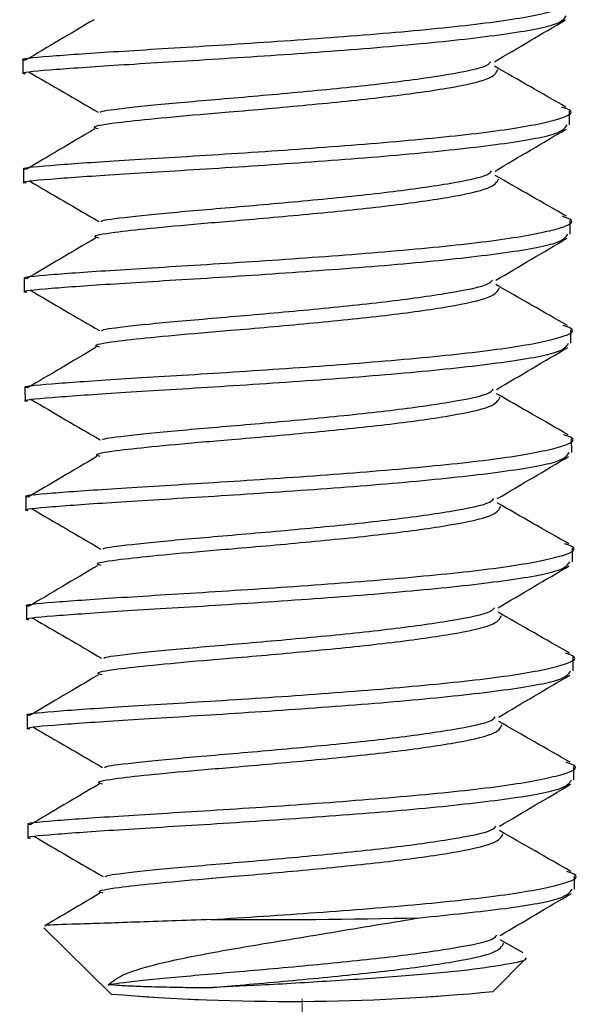
# Model space of a CAD drawing. Units: inches. Extents: x 0.6 to 11.3, y 0.5 to 7.9.
# Drawn here: x 4.2 to 4.3, y 5.4 to 5.5 of the extents above; entities that cross this region are included whole.
import ezdxf

# ---------------------------------------------------------------- set-up
doc = ezdxf.new("R2010")
doc.units = ezdxf.units.IN
doc.header["$MEASUREMENT"] = 0
doc.linetypes.add('SLD-Phantom', pattern=[0.49999999999999994, 0.25, -0.05, 0.05, -0.05, 0.05, -0.05])
doc.linetypes.add('SLD-Solid', pattern=[0])

msp = doc.modelspace()

# ---------------------------------------------------------------- linework, layer by layer
at = {"color": 7, "linetype": 'SLD-Solid', "lineweight": 25}
for p, q in [((4.186374361634223, 5.491561563061438), (4.186384720739459, 5.489999985093108)), ((4.248924825707948, 5.484167834131262), (4.248914465630301, 5.48572955868534)), ((4.186457238365758, 5.479068352971811), (4.186467598443406, 5.477506628417734)), ((4.249007702439484, 5.471674624041634), (4.248997342361837, 5.473236348595711)), ((4.186540115097295, 5.466575142882182), (4.186550475174942, 5.465013418328106)), ((4.24909057917102, 5.459181413952007), (4.249080220065784, 5.460742991920337)), ((4.186622992801243, 5.454081786206808), (4.186633351906479, 5.452520208238478)), ((4.249173455902556, 5.446688203862379), (4.249163096797321, 5.448249781830709)), ((4.186705869532779, 5.441588576117181), (4.186716228638015, 5.440026998148851)), ((4.249256333606505, 5.434194847187005), (4.249245973528857, 5.435756571741081)), ((4.186788746264315, 5.429095366027552), (4.186799106341963, 5.427533641473477)), ((4.249339210338041, 5.421701637097376), (4.249328850260393, 5.423263361651454)), ((4.186871622995851, 5.416602155937925), (4.1868819830735, 5.415040431383848)), ((4.249422087069577, 5.40920842700775), (4.249411727964341, 5.410770004976079)), ((4.1869545006998, 5.40410879926255), (4.186964859805036, 5.40254722129422)), ((4.249504963801114, 5.396715216918121), (4.249494604695877, 5.398276794886451)), ((4.188776823883174, 5.392319224692907), (4.196469602858223, 5.384735745566487)), ((4.243603290152036, 5.389449670093768), (4.240992771809816, 5.390944911763669)), ((4.24019594882684, 5.385025814902661), (4.243930191665626, 5.388806043989367))]:
    msp.add_line(p, q, dxfattribs=at)
at = {"color": 7, "linetype": 'SLD-Phantom', "lineweight": 18}
msp.add_line((4.218337282416353, 5.384199404539757), (4.220337268470491, 5.082712539800359), dxfattribs=at)
at = {"color": 7, "linetype": 'SLD-Solid', "lineweight": 25}
for centre, radius, start, end in [((4.212102290228339, 6.316703301149693), 0.9234571307799433, 269.7402952990482, 271.222083620038), ((4.216726333736189, 5.627043030981286), 0.243152535892496, 265.2212222856527, 275.5389375024419)]:
    msp.add_arc(centre, radius, start, end, dxfattribs=at)
at = {"color": 7, "linetype": 'SLD-Phantom', "lineweight": 18}
msp.add_arc((4.216726333736189, 5.627043030981286), 0.243152535892496, 265.2212222856527, 275.5389375024419, dxfattribs=at)
at = {"color": 7, "linetype": 'SLD-Solid', "lineweight": 25}
for points, knots in [([(4.18665926781273, 5.491562145966683), (4.186567746078999, 5.491579642913874), (4.185814708414357, 5.491723607191135), (4.189003666392107, 5.492020522094244), (4.19614380765412, 5.492527819003247), (4.207003577316719, 5.493175143019976), (4.219363056162694, 5.493981391285137), (4.231461700770584, 5.494942413890145), (4.241535287820721, 5.496032477876216), (4.247613650793483, 5.497198015052253), (4.249752159736121, 5.498111944413332), (4.248270584850812, 5.498594197273578), (4.247952197250693, 5.498697832487933)], [0, 0, 0, 0, 0.01644679108021693, 0.1353236290554936, 0.2542004697586959, 0.3730773016823068, 0.4919540396672745, 0.6108307403804212, 0.7297074410935679, 0.8485840878392907, 0.9674610110020044, 1, 1, 1, 1]), ([(4.186669626917966, 5.490000567998353), (4.186578104596122, 5.490018065489916), (4.185825062600223, 5.490162034149183), (4.189014231612242, 5.490458749657105), (4.196153449631908, 5.490966055016225), (4.20701661981732, 5.49161362507888), (4.219363377661373, 5.4924197578842), (4.231509504914325, 5.493380996082136), (4.241405929396829, 5.494469437052839), (4.247834648689477, 5.495587210072453), (4.248328477207155, 5.496320985675121), (4.248557041825493, 5.496660607901392)], [0, 0, 0, 0, 0.01729394864518001, 0.1422939163065443, 0.2672939827751524, 0.3922941359506777, 0.5172940944101388, 0.642293917739029, 0.7672938370068353, 0.8922937954662963, 0.9999999999999999, 0.9999999999999999, 0.9999999999999999, 0.9999999999999999]), ([(4.194522283247406, 5.496204708192078), (4.193183196216302, 5.495414369927325), (4.19055819429114, 5.493865075954401), (4.187942599072294, 5.492319096369697), (4.186661292260095, 5.491561764287452)], [0, 0, 0, 0, 0.5101280186755113, 1, 1, 1, 1]), ([(4.240327505299342, 5.491383809947738), (4.24168168091331, 5.492183707557204), (4.24439266047787, 5.49378505530755), (4.247113109579312, 5.495387275477579), (4.248474652888775, 5.496189162251211)], [0, 0, 0, 0, 0.4995152422657081, 1, 1, 1, 1]), ([(4.194992829272871, 5.483717641004811), (4.194813307369228, 5.483769648407376), (4.194079612677949, 5.483982199379684), (4.196246848418111, 5.484347496143035), (4.200601049889364, 5.484824932957203), (4.205512076331873, 5.485286285902778), (4.211600169066696, 5.485787758428697), (4.218960436461691, 5.486441196412049), (4.227932360651679, 5.487351298269187), (4.2352792914906, 5.488360944363358), (4.240191634933389, 5.489431012321619), (4.2405497971635, 5.49014986298788), (4.240728878169217, 5.490509288101562)], [0, 0, 0, 0, 0.03888998601781984, 0.1589409186633821, 0.254458275266945, 0.3511954980696744, 0.3997463728414344, 0.5197966066640634, 0.6398477287777719, 0.7598980689170423, 0.8799491077564505, 1, 1, 1, 1]), ([(4.195230822873486, 5.485630515436264), (4.195293479691986, 5.485668949607486), (4.195469639578837, 5.485777007428098), (4.197478712487731, 5.486044680515224), (4.201779777484896, 5.486521301063434), (4.209798793486396, 5.4871989035449), (4.218934936555304, 5.487999680510701), (4.227950450647476, 5.488913828701137), (4.235170245834735, 5.489922682668756), (4.239429659953207, 5.490769598571415), (4.239821539144594, 5.491264070109048), (4.239928690826055, 5.4913992736561)], [0, 0, 0, 0, 0.0318747000346654, 0.0896158420731542, 0.2323916318418199, 0.3751671698131072, 0.5179421240647993, 0.6607183340906546, 0.8034934147840297, 0.9462691271010518, 1, 1, 1, 1]), ([(4.248512185171678, 5.486209482116232), (4.247144792830113, 5.486990505838234), (4.244411915195095, 5.48855146401929), (4.241689842570771, 5.490111441300706), (4.240329756012703, 5.490890885652185)], [0, 0, 0, 0, 0.5003489084335708, 0.9999999999999999, 0.9999999999999999, 0.9999999999999999, 0.9999999999999999]), ([(4.187087863092362, 5.490221183051867), (4.188399437558481, 5.48945539396445), (4.191022170029601, 5.487924058948801), (4.193660849955848, 5.486390080999598), (4.194979980422274, 5.485623213814426)], [0, 0, 0, 0, 0.5000793945095856, 0.9999999999999999, 0.9999999999999999, 0.9999999999999999, 0.9999999999999999]), ([(4.186742144544266, 5.479068935877056), (4.186650622821203, 5.479086432623249), (4.185897585244338, 5.479230395246717), (4.189086538172375, 5.479527383619436), (4.196226695772553, 5.480034353389014), (4.207086446916628, 5.480682005671746), (4.219445934799338, 5.481488144783947), (4.23154457075602, 5.482449276253268), (4.241618174932256, 5.48353901310837), (4.247696523379208, 5.484704875170914), (4.249835036657425, 5.485618730415404), (4.248353461615915, 5.486100986492627), (4.248035073982229, 5.486204622398305)], [0, 0, 0, 0, 0.01644679108021844, 0.135323629055506, 0.2542003785195532, 0.3730773016822778, 0.4919540396672564, 0.6108307403804141, 0.7297073498542982, 0.8485840878392769, 0.9674610110020014, 1, 1, 1, 1]), ([(4.186752504621913, 5.477507211322979), (4.18666098232285, 5.477524708211162), (4.185907940006659, 5.477668672002912), (4.189097104928728, 5.477965608506154), (4.196236327985107, 5.478472809515138), (4.207099488871584, 5.479120487400873), (4.219446269014959, 5.479926292670908), (4.231592374266532, 5.480887857274268), (4.241488807500915, 5.481976195616373), (4.247917523147017, 5.4830940495822), (4.248411353958701, 5.483827691183626), (4.248639919529442, 5.484167251226017)], [0, 0, 0, 0, 0.01729394864515268, 0.1422940122451248, 0.2672940787135352, 0.392294231888863, 0.5172940944092406, 0.6422940136768492, 0.767293932944458, 0.8922938914037216, 1, 1, 1, 1]), ([(4.194605159978942, 5.48371149810245), (4.19326606731445, 5.482921169536059), (4.190641033373121, 5.48137188219651), (4.188025471232499, 5.479825797491336), (4.186744169964044, 5.479068407612077)], [0, 0, 0, 0, 0.510123942935795, 0.9999999999999999, 0.9999999999999999, 0.9999999999999999, 0.9999999999999999]), ([(4.240410382030878, 5.478890599858111), (4.241764557644846, 5.479690497467575), (4.244475537209406, 5.481291845217922), (4.247195986310848, 5.482894065387951), (4.248557529620311, 5.483695952161584)], [0, 0, 0, 0, 0.4995152422657081, 1, 1, 1, 1]), ([(4.195313699605022, 5.473137305346636), (4.195376356160635, 5.473175745238869), (4.195552514928295, 5.473283818910946), (4.19756159706582, 5.473551181704982), (4.201862660818083, 5.474027941351554), (4.209881661965779, 5.474705737628491), (4.21901781548277, 5.47550644125675), (4.228033318399946, 5.476420690297583), (4.235253136561551, 5.477429212807881), (4.239512534847357, 5.478276408689119), (4.239904415566962, 5.478770864466026), (4.240011567557591, 5.478906063566472)], [0, 0, 0, 0, 0.03187469984406316, 0.08961564818209158, 0.232391437096996, 0.3751671735506016, 0.5179421269485374, 0.6607183361206289, 0.8034932166232521, 0.9462691274223481, 0.9999999999999999, 0.9999999999999999, 0.9999999999999999, 0.9999999999999999]), ([(4.248595062875625, 5.473716125440856), (4.247227675436919, 5.474497207205197), (4.244494828886332, 5.476058269231208), (4.241772724542602, 5.477618240363082), (4.240412632744239, 5.478397675562557)], [0, 0, 0, 0, 0.5003528055432394, 1, 1, 1, 1]), ([(4.187170739823898, 5.477727972962239), (4.188482314290018, 5.476962183874821), (4.191105046761137, 5.475430848859173), (4.193743726687384, 5.473896870909972), (4.19506285715381, 5.473130003724798)], [0, 0, 0, 0, 0.5000793945095856, 0.9999999999999999, 0.9999999999999999, 0.9999999999999999, 0.9999999999999999]), ([(4.195075706004407, 5.471224430915184), (4.19489618411508, 5.471276438149988), (4.194162489482305, 5.471488988436662), (4.196329724167733, 5.471854297560679), (4.200683929406272, 5.472331690225158), (4.205594941378688, 5.472793173580449), (4.211683061006102, 5.473294278054929), (4.219043319547091, 5.473947830938705), (4.228015229911513, 5.474858131700113), (4.235362169349789, 5.475867712871051), (4.24027450892078, 5.476937843354396), (4.240632673711938, 5.477656569049105), (4.240811755873166, 5.478015931426186)], [0, 0, 0, 0, 0.03888999234056146, 0.1589409445040281, 0.2544583166368217, 0.3511955551671078, 0.3997462752526362, 0.5197965285930559, 0.639847837833001, 0.7598981974900794, 0.8799492558474092, 1, 1, 1, 1]), ([(4.186825021275801, 5.466575725787429), (4.186733499522929, 5.466593223284186), (4.185980462208507, 5.46673719198621), (4.189169422944921, 5.467033905591931), (4.196309566916145, 5.467541219407857), (4.20716932549472, 5.468188758311975), (4.21952880379227, 5.468995007294433), (4.231627460885427, 5.46995581194278), (4.241701045680291, 5.47104587093586), (4.247779401338327, 5.47221164617166), (4.249917913320924, 5.473125521373819), (4.248436338335416, 5.473607776588382), (4.248117950713765, 5.473711412308678)], [0, 0, 0, 0, 0.01644679108021848, 0.1353235378163381, 0.2542003785195516, 0.3730773016822764, 0.4919540396672554, 0.6108306491411397, 0.7297073498542976, 0.8485840878392764, 0.9674610110020012, 1, 1, 1, 1]), ([(4.18683538135345, 5.465014001233351), (4.186743859050748, 5.465031498175343), (4.18599081670463, 5.465175462409833), (4.189179982958123, 5.465472379215836), (4.196319198268797, 5.465979667664962), (4.207182379535199, 5.466627022851524), (4.21952913792825, 5.467433154897328), (4.231675252724843, 5.468394611209761), (4.2415716795043, 5.469483056585767), (4.248000405133799, 5.470600604598814), (4.248494232213817, 5.471334406567016), (4.248722796260978, 5.471674041136389)], [0, 0, 0, 0, 0.01729394864517831, 0.1422940122453356, 0.2672940787139313, 0.3922941359507077, 0.5172940944101564, 0.6422940136779504, 0.7672939329457443, 0.892293795466307, 1, 1, 1, 1]), ([(4.194688036710478, 5.471218288012823), (4.193348955415636, 5.470427891573924), (4.190723984883527, 5.468878495455268), (4.188108358522052, 5.467332521025895), (4.18682704669558, 5.466575197522449)], [0, 0, 0, 0, 0.5101319342304308, 1, 1, 1, 1]), ([(4.240493259734825, 5.466397243182735), (4.24184742964494, 5.467197198738648), (4.244558376620808, 5.468798649988548), (4.247278857666606, 5.470400864420141), (4.248640406351847, 5.471202742071957)], [0, 0, 0, 0, 0.499519143004264, 0.9999999999999999, 0.9999999999999999, 0.9999999999999999, 0.9999999999999999]), ([(4.195396576336559, 5.460644095257009), (4.195459232891321, 5.460682535158794), (4.195635391656593, 5.460790608857728), (4.19764447384016, 5.461057971133983), (4.20194553712452, 5.46153473604259), (4.209964540239001, 5.462212510201057), (4.219100682220882, 5.463013295364874), (4.22811621238888, 5.463927238810921), (4.235336005425316, 5.464936029963169), (4.239595408289599, 5.46578330682212), (4.239987292582652, 5.466277562789006), (4.24009444526154, 5.466412706891098)], [0, 0, 0, 0, 0.03187470619772084, 0.0896156660453861, 0.2323914834201189, 0.3751672483335423, 0.5179422301911399, 0.6607182684876858, 0.8034933767869908, 0.9462693160459396, 1, 1, 1, 1]), ([(4.248677939607163, 5.461222915351229), (4.247310552168456, 5.462003997115571), (4.244577705617868, 5.463565059141581), (4.241855601274138, 5.465125030273455), (4.240495509475775, 5.46590446547293)], [0, 0, 0, 0, 0.5003528055432394, 1, 1, 1, 1]), ([(4.187253616555434, 5.465234762872612), (4.188565196115604, 5.464468982999849), (4.191187959318666, 5.4629376544149), (4.193826609116537, 5.461403572312505), (4.195145734857758, 5.460636647049423)], [0, 0, 0, 0, 0.5000754771302599, 1, 1, 1, 1]), ([(4.195158583708355, 5.458731074239808), (4.194979061222494, 5.4587831370339), (4.194245366540101, 5.458995913695231), (4.196412600383305, 5.459361047650241), (4.200766806268545, 5.459838490042301), (4.20567781808902, 5.460299962455845), (4.211765937761614, 5.460801068157031), (4.219126196108103, 5.461454625241541), (4.228098107252994, 5.46236490488932), (4.235445040392955, 5.463374564803299), (4.240357392399754, 5.464444399505614), (4.240715552525938, 5.465163280705273), (4.240894632604702, 5.465522721336558)], [0, 0, 0, 0, 0.0388901534308527, 0.1589410854727232, 0.2544584415959645, 0.3511956639122381, 0.3997463758602385, 0.5197966090791792, 0.6398478981974683, 0.7598982377330499, 0.8799491083601421, 0.9999999999999999, 0.9999999999999999, 0.9999999999999999, 0.9999999999999999]), ([(4.18690789897975, 5.454082369112054), (4.186816377249656, 5.45409986600535), (4.186063339614937, 5.454243829839186), (4.189252296261434, 5.454540764470011), (4.19639244526864, 5.455047973803395), (4.207252194552406, 5.455695621018439), (4.219611695131039, 5.456501540646618), (4.231710330240145, 5.457462678488059), (4.241783923648736, 5.458552609520046), (4.247862276366782, 5.459718564174811), (4.250000788920311, 5.460631991723407), (4.248519215601741, 5.461114509733636), (4.248200827445301, 5.46121820221905)], [0, 0, 0, 0, 0.01644678957908325, 0.1353236167042175, 0.2542004465572771, 0.3730773588698406, 0.4919539947654385, 0.6108306846284554, 0.7297073744914722, 0.8485841016263066, 0.9674609226997756, 0.9999999999999999, 0.9999999999999999, 0.9999999999999999, 0.9999999999999999]), ([(4.186918258084986, 5.452520791143725), (4.186826735792952, 5.452538287884722), (4.186073693534609, 5.452682250465437), (4.189262854738364, 5.452979240740107), (4.196402086387452, 5.45348620205401), (4.207265249138064, 5.454133885491125), (4.219612016562933, 5.454939908441624), (4.23175812270628, 5.455901473403028), (4.241654566659269, 5.456989592452092), (4.248083278938212, 5.458107447512663), (4.24857710808363, 5.458841213343367), (4.248805672992514, 5.459180831046762)], [0, 0, 0, 0, 0.01729394864517998, 0.1422940122453493, 0.2672939827751539, 0.392294135950679, 0.5172940944101398, 0.6422940136779458, 0.7672938370068357, 0.8922937954662966, 1, 1, 1, 1]), ([(4.194770914414426, 5.458724931337447), (4.193431827383323, 5.457934593072694), (4.19080682545816, 5.45638529909977), (4.188191230239314, 5.454839319515068), (4.186909923427116, 5.454081987432822)], [0, 0, 0, 0, 0.5101280186755113, 1, 1, 1, 1]), ([(4.240576136466362, 5.453904033093107), (4.24193031208033, 5.454703930702573), (4.244641291644891, 5.456305278452919), (4.247361740746332, 5.457907498622948), (4.248723284055795, 5.458709385396581)], [0, 0, 0, 0, 0.4995152422657081, 1, 1, 1, 1]), ([(4.195479454040506, 5.448150738581634), (4.195542110871443, 5.44818917261257), (4.195718270793259, 5.448297230038769), (4.197727343028054, 5.448564910729864), (4.202028417373308, 5.449041454278525), (4.210047406430499, 5.449719381641357), (4.219183578155712, 5.450519829167275), (4.228199079366767, 5.45143409689657), (4.235418883914952, 5.452442800998001), (4.239678284880713, 5.453290098240112), (4.240070169284036, 5.453784353023093), (4.240177321993076, 5.45391949680147)], [0, 0, 0, 0, 0.03187470003463701, 0.0896158420730744, 0.2323916318416129, 0.3751673691488522, 0.5179421240632447, 0.6607183340889728, 0.8034934147822207, 0.9462693264349517, 1, 1, 1, 1]), ([(4.248760816338699, 5.448729705261601), (4.247393434141712, 5.449510796215502), (4.244660619411154, 5.451071864415327), (4.241938483908678, 5.452631731620529), (4.240578387179724, 5.453411108797555)], [0, 0, 0, 0, 0.5003567134268762, 1, 1, 1, 1]), ([(4.187336493286971, 5.452741552782983), (4.18864807284714, 5.451975772910222), (4.191270836050202, 5.450444444325274), (4.193909485848073, 5.448910362222877), (4.195228611589294, 5.448143436959795)], [0, 0, 0, 0, 0.5000754771302599, 1, 1, 1, 1]), ([(4.195241460439891, 5.446237864150181), (4.195061937815115, 5.446289929928747), (4.1943282433387, 5.446502718563007), (4.196495482465323, 5.446867632358138), (4.20084968085874, 5.447345178622364), (4.20576070771811, 5.447806504059463), (4.211848799665574, 5.448307989501221), (4.219209077827421, 5.448961350105088), (4.228180974421551, 5.449871774000409), (4.235527930645866, 5.450881100771765), (4.240440264674878, 5.451951252275754), (4.240798427855344, 5.45267009173617), (4.240977509336238, 5.453029511246932)], [0, 0, 0, 0, 0.03889015362647532, 0.158940918663445, 0.2544582752671513, 0.3511954980700259, 0.3997463728418589, 0.5197966066646681, 0.639847896386831, 0.7598980689166817, 0.8799491077562702, 0.9999999999999999, 0.9999999999999999, 0.9999999999999999, 0.9999999999999999]), ([(4.186990775711286, 5.441589159022426), (4.186899253977556, 5.441606655969616), (4.186146216312913, 5.441750620246878), (4.189335174290664, 5.442047535149985), (4.196475315552676, 5.44255483205899), (4.207335085215276, 5.443202156075719), (4.21969456406125, 5.44400840434088), (4.231793208669141, 5.444969426945887), (4.241866795719277, 5.446059490931958), (4.24794515869204, 5.447225028107995), (4.250083667634677, 5.448138957469077), (4.248602092749368, 5.448621210329319), (4.248283705149249, 5.448724845543675)], [0, 0, 0, 0, 0.01644679108021693, 0.1353236290554936, 0.2542004697586959, 0.3730773016823068, 0.4919540396672745, 0.6108307403804212, 0.7297074410935679, 0.8485840878392907, 0.9674610110020044, 1, 1, 1, 1]), ([(4.187001134816522, 5.440027581054096), (4.186909612494678, 5.440045078545658), (4.18615657049878, 5.440189047204925), (4.189345739510799, 5.440485762712847), (4.196484957530465, 5.440993068071966), (4.207348127715878, 5.441640638134623), (4.219694885559929, 5.442446770939942), (4.231841012812882, 5.443408009137878), (4.241737437295385, 5.444496450108582), (4.248166156588034, 5.445614223128196), (4.248659985105712, 5.446347998730863), (4.24888854972405, 5.446687620957134)], [0, 0, 0, 0, 0.01729394864518001, 0.1422939163065443, 0.2672939827751524, 0.3922941359506777, 0.5172940944101388, 0.642293917739029, 0.7672938370068353, 0.8922937954662963, 0.9999999999999999, 0.9999999999999999, 0.9999999999999999, 0.9999999999999999]), ([(4.194853791145962, 5.446231721247821), (4.193514704114859, 5.445441382983067), (4.190889702189696, 5.443892089010143), (4.188274106970851, 5.44234610942544), (4.186992800158652, 5.441588777343195)], [0, 0, 0, 0, 0.5101280186755113, 1, 1, 1, 1]), ([(4.240659013197898, 5.441410823003481), (4.242013188811867, 5.442210720612946), (4.244724168376427, 5.443812068363292), (4.247444617477868, 5.44541428853332), (4.248806160787331, 5.446216175306954)], [0, 0, 0, 0, 0.4995152422657081, 1, 1, 1, 1]), ([(4.195562330772042, 5.435657528492007), (4.195624987626932, 5.435695962143178), (4.195801147616089, 5.43580401850167), (4.197810216829285, 5.436071719547616), (4.202111300545823, 5.43654805354693), (4.210130292140067, 5.437225985971544), (4.219266445791943, 5.438026674876034), (4.22828195818682, 5.438940846774376), (4.235501753832065, 5.439949694344819), (4.239761167843875, 5.440796611737355), (4.240153047041456, 5.44129108318845), (4.240260198724612, 5.441426286711843)], [0, 0, 0, 0, 0.03187470003466307, 0.08961584207314766, 0.2323914325057969, 0.3751671698131529, 0.5179421240648346, 0.6607183340906795, 0.8034934147840441, 0.9462691271010558, 1, 1, 1, 1]), ([(4.248843693070235, 5.436236495171974), (4.24747630072867, 5.437017518893976), (4.244743423093651, 5.438578477075033), (4.242021350469327, 5.440138454356449), (4.24066126391126, 5.440917898707927)], [0, 0, 0, 0, 0.5003489084335708, 0.9999999999999999, 0.9999999999999999, 0.9999999999999999, 0.9999999999999999]), ([(4.187419370990918, 5.440248196107609), (4.188730945457038, 5.439482407020193), (4.191353677928157, 5.437951072004543), (4.193992357854405, 5.436417094055341), (4.19531148832083, 5.435650226870168)], [0, 0, 0, 0, 0.5000793945095856, 0.9999999999999999, 0.9999999999999999, 0.9999999999999999, 0.9999999999999999]), ([(4.195324337171427, 5.433744654060554), (4.195144815266353, 5.43379666147836), (4.194411120569224, 5.434009212512955), (4.196578356414852, 5.434374508153378), (4.200932557509405, 5.434851948978405), (4.205843585067267, 5.43531329004837), (4.211931670818572, 5.435814795666646), (4.219291964116018, 5.436467949944939), (4.22826385861974, 5.437378380262539), (4.235610801125527, 5.438387938910379), (4.240523142397852, 5.439458030004546), (4.24088130491736, 5.440176877586017), (4.241060386067774, 5.440536301157303)], [0, 0, 0, 0, 0.03888998601787718, 0.1589409186636165, 0.2544582752673202, 0.3511954980701921, 0.3997463728420238, 0.5197964390550812, 0.6398477287772409, 0.7598980689166882, 0.8799491077562734, 1, 1, 1, 1]), ([(4.187073652442822, 5.429095948932798), (4.18698213071976, 5.429113445678991), (4.186229093142894, 5.42925740830246), (4.189418046070932, 5.429554396675178), (4.19655820367111, 5.430061366444756), (4.207417954815186, 5.430709018727489), (4.219777442697895, 5.43151515783969), (4.231876078654576, 5.43247628930901), (4.241949682830812, 5.433566026164113), (4.248028031277765, 5.434731888226657), (4.250166544555981, 5.435645743471147), (4.248684969514472, 5.436127999548369), (4.248366581880785, 5.436231635454048)], [0, 0, 0, 0, 0.01644679108021844, 0.135323629055506, 0.2542003785195532, 0.3730773016822778, 0.4919540396672564, 0.6108307403804141, 0.7297073498542982, 0.8485840878392769, 0.9674610110020014, 1, 1, 1, 1]), ([(4.18708401252047, 5.427534224378721), (4.186992490221406, 5.427551721266904), (4.186239447905215, 5.427695685058653), (4.189428612827285, 5.427992621561897), (4.196567835883664, 5.42849982257088), (4.207430996770141, 5.429147500456616), (4.219777776913515, 5.42995330572665), (4.23192388216509, 5.43091487033001), (4.241820315399472, 5.432003208672116), (4.248249031045573, 5.433121062637941), (4.248742861857258, 5.433854704239368), (4.248971427427998, 5.434194264281759)], [0, 0, 0, 0, 0.01729394864515268, 0.1422940122451248, 0.2672940787135352, 0.392294231888863, 0.5172940944092406, 0.6422940136768492, 0.767293932944458, 0.8922938914037216, 1, 1, 1, 1]), ([(4.194936667877498, 5.433738511158192), (4.193597575213007, 5.432948182591802), (4.190972541271678, 5.431398895252253), (4.188356979131055, 5.429852810547079), (4.187075677862601, 5.42909542066782)], [0, 0, 0, 0, 0.510123942935795, 0.9999999999999999, 0.9999999999999999, 0.9999999999999999, 0.9999999999999999]), ([(4.240741889929434, 5.428917612913852), (4.242096065543403, 5.429717510523318), (4.244807045107963, 5.431318858273665), (4.247527494209404, 5.432921078443693), (4.248889037518867, 5.433722965217327)], [0, 0, 0, 0, 0.4995152422657081, 1, 1, 1, 1]), ([(4.195645207503579, 5.423164318402378), (4.195707864059192, 5.423202758294611), (4.195884022826851, 5.423310831966687), (4.197893104964376, 5.423578194760725), (4.202194168716639, 5.424054954407296), (4.210213169864336, 5.424732750684234), (4.219349323381326, 5.425533454312493), (4.228364826298503, 5.426447703353325), (4.235584644460107, 5.427456225863623), (4.239844042745913, 5.428303421744862), (4.240235923465519, 5.428797877521768), (4.240343075456148, 5.428933076622215)], [0, 0, 0, 0, 0.03187469984406316, 0.08961564818209158, 0.232391437096996, 0.3751671735506016, 0.5179421269485374, 0.6607183361206289, 0.8034932166232521, 0.9462691274223481, 0.9999999999999999, 0.9999999999999999, 0.9999999999999999, 0.9999999999999999]), ([(4.187502247722455, 5.427754986017981), (4.188813822188574, 5.426989196930564), (4.191436554659694, 5.425457861914915), (4.194075234585942, 5.423923883965714), (4.195394365052366, 5.42315701678054)], [0, 0, 0, 0, 0.5000793945095856, 0.9999999999999999, 0.9999999999999999, 0.9999999999999999, 0.9999999999999999]), ([(4.195407213902963, 5.421251443970926), (4.195227692013636, 5.421303451205731), (4.194493997380861, 5.421516001492404), (4.19666123206629, 5.421881310616421), (4.201015437304828, 5.422358703280901), (4.205926449277245, 5.42282018663619), (4.212014568904659, 5.423321291110671), (4.219374827445647, 5.423974843994447), (4.22834673781007, 5.424885144755855), (4.235693677248345, 5.425894725926794), (4.240606016819337, 5.426964856410138), (4.240964181610495, 5.427683582104848), (4.241143263771722, 5.428042944481929)], [0, 0, 0, 0, 0.03888999234056146, 0.1589409445040281, 0.2544583166368217, 0.3511955551671078, 0.3997462752526362, 0.5197965285930559, 0.639847837833001, 0.7598981974900794, 0.8799492558474092, 1, 1, 1, 1]), ([(4.248926570774183, 5.423743138496598), (4.247559183335476, 5.42452422026094), (4.244826336784889, 5.426085282286951), (4.242104232441159, 5.427645253418825), (4.240744140642796, 5.428424688618299)], [0, 0, 0, 0, 0.5003528055432394, 1, 1, 1, 1]), ([(4.187156529174358, 5.416602738843171), (4.187065007421486, 5.416620236339929), (4.186311970107063, 5.416764205041953), (4.189500930843478, 5.417060918647673), (4.196641074814702, 5.417568232463599), (4.207500833393276, 5.418215771367717), (4.219860311690828, 5.419022020350176), (4.231958968783984, 5.419982824998523), (4.242032553578848, 5.421072883991602), (4.248110909236885, 5.422238659227403), (4.250249421219481, 5.423152534429562), (4.248767846233974, 5.423634789644124), (4.248449458612321, 5.423738425364419)], [0, 0, 0, 0, 0.01644679108021848, 0.1353235378163381, 0.2542003785195516, 0.3730773016822764, 0.4919540396672554, 0.6108306491411397, 0.7297073498542976, 0.8485840878392764, 0.9674610110020012, 1, 1, 1, 1]), ([(4.187166889252007, 5.415041014289094), (4.187075366949305, 5.415058511231085), (4.186322324603187, 5.415202475465574), (4.189511490856679, 5.415499392271578), (4.196650706167354, 5.416006680720705), (4.207513887433755, 5.416654035907266), (4.219860645826806, 5.417460167953069), (4.2320067606234, 5.418421624265503), (4.241903187402857, 5.41951006964151), (4.248331913032355, 5.420627617654556), (4.248825740112373, 5.421361419622759), (4.249054304159534, 5.421701054192131)], [0, 0, 0, 0, 0.01729394864517831, 0.1422940122453356, 0.2672940787139313, 0.3922941359507077, 0.5172940944101564, 0.6422940136779504, 0.7672939329457443, 0.892293795466307, 1, 1, 1, 1]), ([(4.195019544609035, 5.421245301068566), (4.193680463314192, 5.420454904629666), (4.191055492782084, 5.41890550851101), (4.188439866420608, 5.417359534081638), (4.187158554594137, 5.416602210578191)], [0, 0, 0, 0, 0.5101319342304308, 1, 1, 1, 1]), ([(4.240824767633382, 5.416424256238478), (4.242178937543497, 5.417224211794391), (4.244889884519364, 5.418825663044291), (4.247610365565162, 5.420427877475884), (4.248971914250403, 5.421229755127698)], [0, 0, 0, 0, 0.499519143004264, 0.9999999999999999, 0.9999999999999999, 0.9999999999999999, 0.9999999999999999]), ([(4.195728084235115, 5.410671108312751), (4.19579074181638, 5.410709484365955), (4.195966904569138, 5.410817379229364), (4.19797597343994, 5.411085199206937), (4.202277048810732, 5.411561654029384), (4.210296037525064, 5.412239611055278), (4.219432209342149, 5.413040050632748), (4.228447710528575, 5.413954320492913), (4.235667515083406, 5.414963024019364), (4.23992691604762, 5.415810321395387), (4.240318800451032, 5.41630457617059), (4.240425953160096, 5.41643971994684)], [0, 0, 0, 0, 0.03187450391021575, 0.08961565764594899, 0.2323914763382427, 0.3751672425692266, 0.5179420264071646, 0.660718265356733, 0.8034933749735923, 0.9462693155501031, 1, 1, 1, 1]), ([(4.187585124453991, 5.415261775928355), (4.188896704014161, 5.414495996055591), (4.191519467217222, 5.412964667470643), (4.194158117015093, 5.411430585368247), (4.195477242756315, 5.410663660105165)], [0, 0, 0, 0, 0.5000754771302599, 1, 1, 1, 1]), ([(4.195490091606912, 5.408758087295551), (4.195310569082669, 5.408810150552249), (4.194576874243415, 5.409022929104216), (4.196744110914518, 5.409388028974743), (4.201098304323955, 5.409865592848831), (4.206009344515709, 5.410326704702168), (4.212097429926351, 5.410828224660153), (4.21945770931895, 5.411481568948625), (4.228429605501651, 5.412391998298048), (4.235776561836066, 5.413401323609862), (4.240688895836104, 5.414471475497943), (4.241047059020433, 5.415190314907147), (4.241226140503258, 5.415549734392301)], [0, 0, 0, 0, 0.03889015373338899, 0.1589410867091658, 0.2544584435754607, 0.3511954962863851, 0.3997463711916902, 0.5197966053445319, 0.6398478953967301, 0.7598980682566129, 0.879949107426236, 1, 1, 1, 1]), ([(4.249009447505719, 5.411249928406971), (4.247642060067013, 5.412031010171312), (4.244909213516425, 5.413592072197322), (4.242187109172695, 5.415152043329198), (4.240827017374333, 5.415931478528672)], [0, 0, 0, 0, 0.5003528055432394, 1, 1, 1, 1]), ([(4.187239406878307, 5.404109382167796), (4.187147885148214, 5.404126879061161), (4.186394847513503, 5.404270842895559), (4.189583804159647, 5.404567777501388), (4.196723953168419, 5.405074986945894), (4.207583702446414, 5.405722633751523), (4.219943203046564, 5.406528554906237), (4.232041838075373, 5.407489687050945), (4.242115431783637, 5.40857963934334), (4.24819378338329, 5.409745514653165), (4.250332298378119, 5.41065916632432), (4.24885072399938, 5.411141430895568), (4.248532336316269, 5.411245068689045)], [0, 0, 0, 0, 0.01644679108021693, 0.1353236290554936, 0.2542004697586959, 0.3730773929214096, 0.4919540396671324, 0.6108307403802791, 0.7297074410934258, 0.8485841790783936, 0.9674610110020044, 1, 1, 1, 1]), ([(4.187249765983543, 5.402547804199466), (4.187158243691509, 5.402565300940463), (4.186405201433165, 5.40270926352118), (4.18959436263692, 5.40300625379585), (4.196733594286009, 5.403513215109752), (4.20759675703662, 5.404160898546868), (4.219943524461489, 5.404966921497365), (4.232089630604837, 5.40592848645877), (4.241986074557826, 5.407016605507834), (4.248414786836769, 5.408134460568405), (4.248908615982187, 5.40886822639911), (4.24913718089107, 5.409207844102505)], [0, 0, 0, 0, 0.01729394864517998, 0.1422940122453493, 0.2672939827751539, 0.392294135950679, 0.5172940944101398, 0.6422940136779458, 0.7672938370068357, 0.8922937954662966, 1, 1, 1, 1]), ([(4.195102422312982, 5.40875194439319), (4.19376333528188, 5.407961606128437), (4.191138333356716, 5.406412312155513), (4.188522738137872, 5.40486633257081), (4.187241431325673, 5.404109000488565)], [0, 0, 0, 0, 0.5101280186755113, 1, 1, 1, 1]), ([(4.240907644364918, 5.40393104614885), (4.242261819978888, 5.404730943758316), (4.244972799543447, 5.406332291508662), (4.247693248644888, 5.40793451167869), (4.249054791954352, 5.408736398452324)], [0, 0, 0, 0, 0.4995152422657081, 1, 1, 1, 1]), ([(4.195810961939063, 5.398177751637377), (4.195873618757597, 5.398216185807533), (4.19604977864454, 5.398324243625149), (4.198058851551644, 5.398591916770025), (4.202359916567004, 5.399068536731366), (4.210378932492023, 5.399746141679675), (4.219515075844152, 5.400546909510354), (4.228530588879915, 5.401461091774598), (4.235750391369538, 5.402469819052147), (4.240009792814731, 5.403317110896625), (4.240401677190207, 5.403811365993112), (4.240508829891632, 5.403946509857212)], [0, 0, 0, 0, 0.03187470003460216, 0.0896158420729764, 0.2323916318413588, 0.3751671698123628, 0.5179421240637717, 0.6607183340893437, 0.8034934147824355, 0.9462693264350103, 0.9999999999999999, 0.9999999999999999, 0.9999999999999999, 0.9999999999999999]), ([(4.187668001185528, 5.402768565838726), (4.188979580745698, 5.402002785965965), (4.191602343948758, 5.400471457381014), (4.19424099374663, 5.39893737527862), (4.195560119487851, 5.398170450015537)], [0, 0, 0, 0, 0.5000754771302599, 1, 1, 1, 1]), ([(4.195572968338448, 5.396264877205923), (4.195393445714021, 5.396316942980411), (4.194659751239029, 5.396529731598001), (4.196826990339987, 5.396894645693654), (4.201181188825075, 5.397372190884481), (4.206092215413015, 5.397833519499768), (4.21218030812408, 5.398334996000465), (4.219540575530202, 5.398988432122356), (4.228512499716471, 5.399898534601765), (4.235859430556386, 5.400908180529413), (4.240771773998913, 5.401978248531496), (4.24112993622906, 5.402697099191914), (4.241309017234794, 5.403056524302674)], [0, 0, 0, 0, 0.03889015362642376, 0.1589409186632343, 0.2544582752668139, 0.3511954980695603, 0.3997463728413289, 0.519796606663979, 0.6398477287777086, 0.7598980689170001, 0.8799491077564294, 1, 1, 1, 1]), ([(4.249092324237255, 5.398756718317343), (4.247724931895691, 5.399537742039346), (4.244992054260671, 5.401098700220402), (4.242269981636348, 5.402658677501819), (4.24090989507828, 5.403438121853298)], [0, 0, 0, 0, 0.5003489084335708, 0.9999999999999999, 0.9999999999999999, 0.9999999999999999, 0.9999999999999999]), ([(4.207916548471959, 5.393255656746247), (4.211930731621057, 5.393513211201094), (4.219959096660671, 5.394028320030039), (4.232142665746544, 5.39499834207454), (4.242193482196157, 5.396085993062068), (4.248278003112032, 5.397252182794797), (4.250415101458263, 5.398165962675099), (4.248933587545124, 5.398648221996559), (4.248615213047806, 5.398751858599417)], [0, 0, 0, 0, 0.1896194511763026, 0.3792388429005848, 0.5688582346248671, 0.7584775402660899, 0.9480972868181166, 1, 1, 1, 1]), ([(4.195185299044518, 5.396258734303562), (4.193846005171927, 5.395468323058375), (4.191751832831822, 5.394232405086332), (4.189665162720797, 5.392999131215799), (4.188912988553729, 5.392554577598323)], [0, 0, 0, 0, 0.6395337417762977, 1, 1, 1, 1]), ([(4.231797567517193, 5.393456222388628), (4.235254854620988, 5.39381007540672), (4.242169429912553, 5.394517781553848), (4.248476555026484, 5.395642429755772), (4.248984813987744, 5.396375389431793), (4.249220057622606, 5.396714634012876)], [0, 0, 0, 0, 0.349448682778087, 0.6988974751200219, 1, 1, 1, 1]), ([(4.240990521096454, 5.391437836059222), (4.242344696710423, 5.392237733668688), (4.245055676274984, 5.393839081419035), (4.247776125376424, 5.395441301589063), (4.249137668685888, 5.396243188362696)], [0, 0, 0, 0, 0.4995152422657081, 1, 1, 1, 1]), ([(4.207916548471959, 5.393255656746247), (4.20488660982212, 5.393150589846384), (4.198755008383341, 5.392937968922721), (4.192259352661702, 5.392717053353979), (4.188679526595172, 5.3926151556738), (4.188906393829394, 5.392554813829165), (4.188987426863942, 5.392533260770623)], [0, 0, 0, 0, 0.2764864809884397, 0.5595178980676505, 0.842667445983112, 1, 1, 1, 1]), ([(4.196157536016464, 5.385799232186935), (4.196654610151087, 5.386206768673009), (4.197668145193901, 5.387037736291499), (4.202301634955454, 5.388384444877977), (4.209048042476858, 5.389696656711292), (4.217708642136723, 5.391123831705558), (4.225606751747129, 5.392437392237343), (4.230298389676278, 5.39320950085092), (4.231797567517193, 5.39345622238863)], [0, 0, 0, 0, 0.1623187447345781, 0.330968208633925, 0.5130959629527986, 0.695012596944057, 0.9025435544420717, 1, 1, 1, 1]), ([(4.196157536016464, 5.385799232186935), (4.196560701632022, 5.385866520381143), (4.197960768361257, 5.386100191007666), (4.202507606853927, 5.386574544364734), (4.210444437291555, 5.387253138961049), (4.219602606690448, 5.388053650431271), (4.228612216973312, 5.388967869897245), (4.235833605203742, 5.389976704632364), (4.240092648308557, 5.390823625014198), (4.240484549049424, 5.391318096291668), (4.240591706623168, 5.391453299767585)], [0, 0, 0, 0, 0.0596422199074355, 0.2071185749182602, 0.3545950816395164, 0.5020707795236576, 0.6495477745272558, 0.7970236030160645, 0.9445000839241904, 1, 1, 1, 1]), ([(4.207322090069497, 5.385430960316431), (4.208420083439433, 5.38552288598931), (4.212233046979975, 5.385842113089153), (4.219634261641995, 5.386494854012474), (4.228592476453082, 5.387405422511414), (4.235943079710607, 5.388414944181261), (4.240854457624585, 5.389485045006506), (4.241212748592001, 5.390203891290498), (4.24139189396633, 5.390563314213046)], [0, 0, 0, 0, 0.07483128527533582, 0.2598640121691534, 0.4448986248530643, 0.6299317739486222, 0.8149659999481409, 1, 1, 1, 1]), ([(4.243877010174959, 5.388858124390003), (4.243893674915725, 5.388840141945947), (4.244128587286529, 5.388586654740497), (4.241816727242989, 5.388097818130121), (4.236993845903221, 5.387397365491646), (4.229862337928439, 5.386755075737692), (4.221786668483719, 5.386213993159845), (4.21384828967451, 5.385747967960057), (4.20937802697923, 5.385530826663562), (4.207322090069497, 5.385430960316431)], [0, 0, 0, 0, 0.01336673334176675, 0.1884224341280931, 0.3624502708506461, 0.5307959754449937, 0.6993101657191093, 0.861708501083845, 1, 1, 1, 1]), ([(4.207322090069497, 5.385430960316431), (4.206422972448617, 5.385442175160728), (4.204421109541592, 5.385467144731214), (4.2016967118831, 5.385526319146366), (4.199291867722352, 5.3856041841486), (4.197374636557146, 5.385695180996531), (4.196566640550421, 5.385764257415061), (4.196157536016464, 5.385799232186935)], [0, 0, 0, 0, 0.172589821065695, 0.3842669222557969, 0.595942328072333, 0.7954175216338982, 1, 1, 1, 1])]:
    msp.add_open_spline(points, degree=3, knots=knots, dxfattribs=at)

doc.saveas('drawing.dxf')
